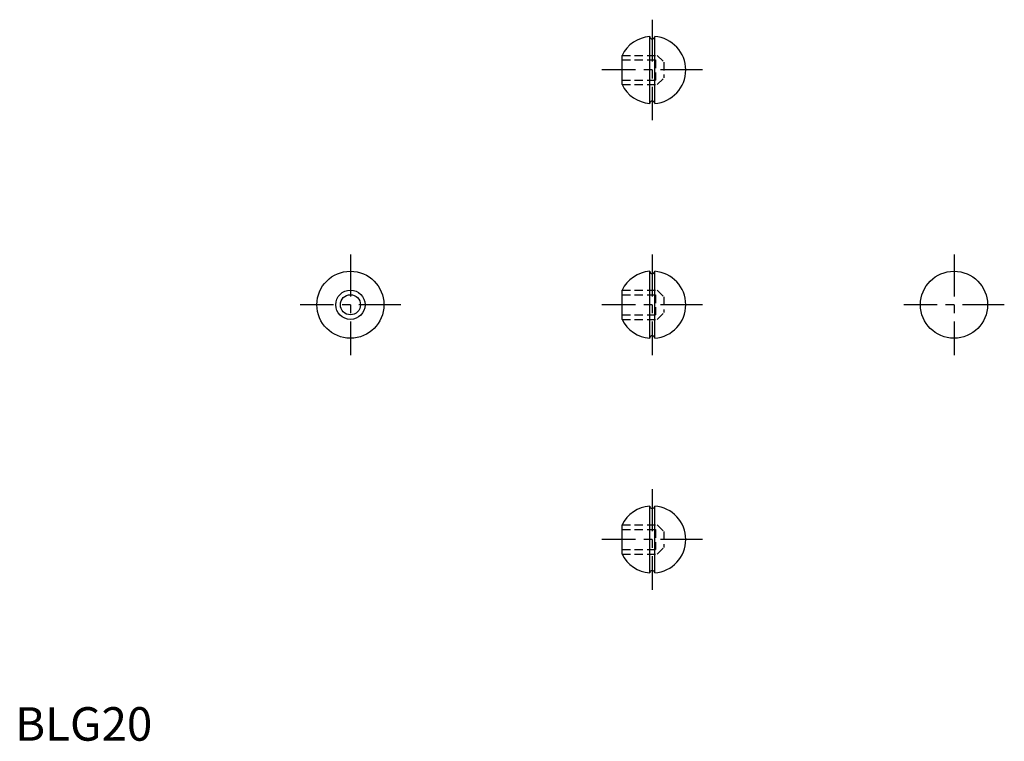
# Model space of a CAD drawing. Extents: x 1 to 295, y 0 to 215.
import ezdxf

# ---------------------------------------------------------------- set-up
doc = ezdxf.new("R2010")
doc.units = 0
doc.header["$LTSCALE"] = 10
doc.linetypes.add('CENTER', pattern=[2, 1.25, -0.25, 0.25, -0.25])
doc.linetypes.add('HIDDEN', pattern=[0.375, 0.25, -0.125])
doc.layers.get('0').update_dxf_attribs({"linetype": 'CONTINUOUS'})
doc.layers.add('1', color=1, linetype='CENTER')
doc.layers.add('2', color=2, linetype='HIDDEN')
doc.styles.add('STANDARD1', font='txt')

msp = doc.modelspace()

# ---------------------------------------------------------------- linework, layer by layer
for p, q in [((189.25, 190.03), (189.25, 209.97)), ((190.75, 190.03), (190.75, 209.97)), ((181, 195.64), (181, 204.36)), ((189.25, 120.03), (189.25, 139.97)), ((190.75, 120.03), (190.75, 139.97)), ((181, 125.64), (181, 134.36)), ((189.25, 50.03), (189.25, 69.97)), ((190.75, 50.03), (190.75, 69.97)), ((181, 55.64), (181, 64.36))]:
    msp.add_line(p, q)
for centre, radius in [((100, 130), 10), ((280, 130), 10), ((100, 130), 4.36), ((100, 130), 3)]:
    msp.add_circle(centre, radius)
for centre, radius, start, end in [((190, 200), 10, 94.2982, 154.1581), ((190, 210), 0.75, 182.1491, 357.8509), ((190, 200), 10, 0, 85.7018), ((190, 200), 10, 274.2982, 0), ((190, 200), 10, 205.8419, 265.7018), ((190, 190), 0.75, 2.1491, 177.8509), ((190, 130), 10, 94.2982, 154.1581), ((190, 140), 0.75, 182.1491, 357.8509), ((190, 130), 10, 0, 85.7018), ((190, 130), 10, 274.2982, 0), ((190, 130), 10, 205.8419, 265.7018), ((190, 120), 0.75, 2.1491, 177.8509), ((190, 60), 10, 94.2982, 154.1581), ((190, 70), 0.75, 182.1491, 357.8509), ((190, 60), 10, 0, 85.7018), ((190, 60), 10, 274.2982, 0), ((190, 60), 10, 205.8419, 265.7018), ((190, 50), 0.75, 2.1491, 177.8509)]:
    msp.add_arc(centre, radius, start, end)
at = {"layer": '1'}
for p, q in [((190, 215), (190, 185)), ((205, 200), (175, 200)), ((100, 145), (100, 115)), ((190, 145), (190, 115)), ((280, 145), (280, 115)), ((115, 130), (85, 130)), ((205, 130), (175, 130)), ((295, 130), (265, 130)), ((190, 75), (190, 45)), ((205, 60), (175, 60))]:
    msp.add_line(p, q, dxfattribs=at)
at = {"layer": '2'}
for p, q in [((181, 204.36), (191.5, 204.36)), ((181, 203), (191, 203)), ((191, 203), (191, 197)), ((191.5, 204.36), (193.5, 202.36)), ((193.5, 202.36), (193.5, 197.64)), ((181, 197), (191, 197)), ((191.5, 195.64), (193.5, 197.64)), ((181, 195.64), (191.5, 195.64)), ((181, 134.36), (191.5, 134.36)), ((181, 133), (191, 133)), ((191, 133), (191, 127)), ((191.5, 134.36), (193.5, 132.36)), ((193.5, 132.36), (193.5, 127.64)), ((181, 127), (191, 127)), ((191.5, 125.64), (193.5, 127.64)), ((181, 125.64), (191.5, 125.64)), ((181, 64.36), (191.5, 64.36)), ((181, 63), (191, 63)), ((191, 63), (191, 57)), ((191.5, 64.36), (193.5, 62.36)), ((193.5, 62.36), (193.5, 57.64)), ((181, 57), (191, 57)), ((191.5, 55.64), (193.5, 57.64)), ((181, 55.64), (191.5, 55.64))]:
    msp.add_line(p, q, dxfattribs=at)

# ---------------------------------------------------------------- texts
at = {"color": 3, "style": 'STANDARD1'}
msp.add_text('BLG20', height=10, dxfattribs=at).set_placement((0, 0))

doc.saveas('drawing.dxf')
